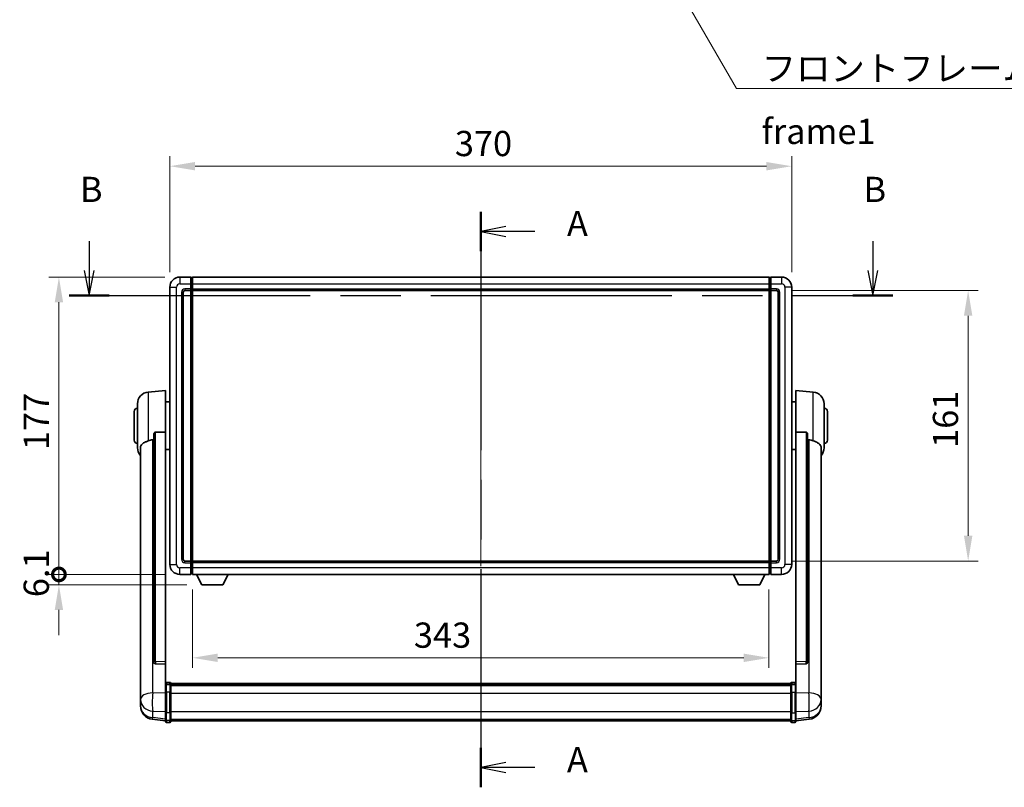
# Model space of a CAD drawing. Units: millimetres. Extents: x 0 to 12582, y 0 to 1686.
# Drawn here: x 2957 to 3543, y 603 to 1060 of the extents above; entities that cross this region are included whole.
import ezdxf

# ---------------------------------------------------------------- set-up
doc = ezdxf.new("R2010")
doc.units = ezdxf.units.MM
doc.header["$LTSCALE"] = 6
doc.linetypes.add('CHAIN', pattern=[0.3543, 0.2362, -0.0295, 0.0591, -0.0295])
doc.layers.get('Defpoints').update_dxf_attribs({"lineweight": 25})
for name, color, linetype, lineweight in [('Centerline (ISO)', 131, 'Continuous', 18), ('Dimension (ISO)', 7, 'Continuous', 18), ('Section Line (ISO)', 7, 'CHAIN', 25), ('Symbol (ISO)', 7, 'Continuous', 18), ('Visible (ISO)', 7, 'Continuous', 35), ('Visible Narrow (ISO)', 7, 'Continuous', 25)]:
    doc.layers.add(name, color=color, linetype=linetype, lineweight=lineweight)
doc.styles.add('Note Text (TK)', font='txt')
doc.dimstyles.new('Default - Method 1b (TK)', dxfattribs={"dimscale": 6, "dimtxt": 2.5, "dimasz": 2.5, "dimexe": 1, "dimexo": 1.5, "dimgap": 1, "dimtad": 1, "dimtoh": 1, "dimrnd": 1e-08, "dimdsep": 46, "dimtxsty": 'Note Text (TK)', "dimcen": 0.09, "dimdle": 5, "dimclrd": 100, "dimclre": 100, "dimclrt": 7, "dimadec": 1, "dimazin": 1, "dimtfac": 1, "dimtmove": 0, "dimatfit": 3, "dimfxl": 1, "dimtolj": 1, "dimlwd": -1, "dimlwe": -1, "dimarcsym": 0})
doc.dimstyles.new('Default - Method 1b (TK)$7', dxfattribs={"dimscale": 6, "dimtxt": 2.5, "dimasz": 2.5, "dimexe": 1, "dimexo": 1.5, "dimgap": 1, "dimtad": 1, "dimtoh": 1, "dimrnd": 1e-08, "dimdsep": 46, "dimtxsty": 'Note Text (TK)', "dimcen": 0.09, "dimdle": 5, "dimclrd": 100, "dimclre": 100, "dimclrt": 7, "dimadec": 1, "dimazin": 1, "dimtfac": 1, "dimtmove": 0, "dimatfit": 3, "dimfxl": 1, "dimtolj": 1, "dimlwd": -1, "dimlwe": -1, "dimarcsym": 0})

# ---------------------------------------------------------------- blocks, each defined once
blk = doc.blocks.new('2dTransSection0')
at = {"layer": 'Section Line (ISO)', "linetype": 'CHAIN', "ltscale": 16.679287}
blk.add_line((160.454, 165.556), (160.454, 108.461), dxfattribs=at)
at = {"layer": 'Section Line (ISO)', "linetype": 'Continuous', "lineweight": 50}
for p, q in [((160.454, 165.556), (160.454, 161.647)), ((160.454, 112.371), (160.454, 108.461))]:
    blk.add_line(p, q, dxfattribs=at)
at = {"layer": 'Section Line (ISO)', "linetype": 'Continuous'}
for p, q in [((162.954, 164.101), (160.454, 163.601)), ((162.954, 163.601), (160.454, 163.601)), ((160.454, 163.601), (162.954, 163.101)), ((165.822, 163.601), (162.954, 163.601)), ((162.954, 110.916), (160.454, 110.416)), ((162.954, 110.416), (160.454, 110.416)), ((160.454, 110.416), (162.954, 109.916)), ((165.822, 110.416), (162.954, 110.416))]:
    blk.add_line(p, q, dxfattribs=at)
at = {"layer": 'Section Line (ISO)', "char_height": 2.5, "attachment_point": 7, "style": 'Note Text (TK)'}
for insert in [(169.002, 162.359), (169.002, 109.173)]:
    blk.add_mtext('A', dxfattribs=dict(at, insert=insert))
blk = doc.blocks.new('2dTransSection1')
at = {"layer": 'Section Line (ISO)', "linetype": 'Continuous'}
for p, q in [((121.622, 162.627), (121.622, 159.746)), ((199.331, 162.627), (199.331, 159.746)), ((121.122, 159.746), (121.622, 157.246)), ((121.622, 159.746), (121.622, 157.246)), ((121.622, 157.246), (122.122, 159.746)), ((198.831, 159.746), (199.331, 157.246)), ((199.331, 159.746), (199.331, 157.246)), ((199.331, 157.246), (199.831, 159.746))]:
    blk.add_line(p, q, dxfattribs=at)
at = {"layer": 'Section Line (ISO)', "linetype": 'CHAIN', "ltscale": 16.871584}
blk.add_line((119.633, 157.246), (201.32, 157.246), dxfattribs=at)
at = {"layer": 'Section Line (ISO)', "linetype": 'Continuous', "lineweight": 50}
for p, q in [((119.633, 157.246), (123.611, 157.246)), ((197.342, 157.246), (201.32, 157.246))]:
    blk.add_line(p, q, dxfattribs=at)
at = {"layer": 'Section Line (ISO)', "char_height": 2.5, "attachment_point": 7, "style": 'Note Text (TK)'}
for insert in [(120.703, 165.746), (198.411, 165.746)]:
    blk.add_mtext('B', dxfattribs=dict(at, insert=insert))
blk = doc.blocks.new('*D81')
at = {"layer": 'Defpoints', "color": 0}
for p in [(3416.72, 972.48), (3046.72, 900.48), (3416.72, 900.48)]:
    blk.add_point(p, dxfattribs=at)
at = {"layer": 'Dimension (ISO)', "color": 100}
for p, q in [((3046.72, 909.48), (3046.72, 978.48)), ((3416.72, 909.48), (3416.72, 978.48)), ((3061.72, 972.48), (3401.72, 972.48))]:
    blk.add_line(p, q, dxfattribs=at)
for points in [[(3061.72, 974.98), (3061.72, 969.98), (3046.72, 972.48)], [(3401.72, 974.98), (3401.72, 969.98), (3416.72, 972.48)]]:
    blk.add_solid(points, dxfattribs=at)
at = {"layer": 'Dimension (ISO)', "color": 7, "insert": (3216.3, 985.98), "char_height": 15, "attachment_point": 4, "style": 'Note Text (TK)'}
blk.add_mtext('\\A1;370', dxfattribs=at)
blk = doc.blocks.new('*D82')
at = {"layer": 'Defpoints', "color": 0}
for p in [(3407.72, 898.48), (3407.72, 737.48), (3521.72, 737.48)]:
    blk.add_point(p, dxfattribs=at)
at = {"layer": 'Dimension (ISO)', "color": 100}
for p, q in [((3416.72, 898.48), (3527.72, 898.48)), ((3521.72, 883.48), (3521.72, 752.48)), ((3416.72, 737.48), (3527.72, 737.48))]:
    blk.add_line(p, q, dxfattribs=at)
for points in [[(3519.22, 883.48), (3524.22, 883.48), (3521.72, 898.48)], [(3519.22, 752.48), (3524.22, 752.48), (3521.72, 737.48)]]:
    blk.add_solid(points, dxfattribs=at)
at = {"layer": 'Dimension (ISO)', "color": 7, "insert": (3508.22, 804.81), "char_height": 15, "attachment_point": 4, "rotation": 90, "style": 'Note Text (TK)'}
blk.add_mtext('\\A1;161', dxfattribs=at)
blk = doc.blocks.new('*D83')
at = {"layer": 'Defpoints', "color": 0}
for p in [(3060.22, 729.48), (3403.22, 729.48), (3060.22, 679.85)]:
    blk.add_point(p, dxfattribs=at)
at = {"layer": 'Dimension (ISO)', "color": 100}
for p, q in [((3060.22, 720.48), (3060.22, 673.85)), ((3403.22, 720.48), (3403.22, 673.85)), ((3388.22, 679.85), (3075.22, 679.85))]:
    blk.add_line(p, q, dxfattribs=at)
for points in [[(3075.22, 682.35), (3075.22, 677.35), (3060.22, 679.85)], [(3388.22, 682.35), (3388.22, 677.35), (3403.22, 679.85)]]:
    blk.add_solid(points, dxfattribs=at)
at = {"layer": 'Dimension (ISO)', "color": 7, "insert": (3191.93, 693.35), "char_height": 15, "attachment_point": 4, "style": 'Note Text (TK)'}
blk.add_mtext('\\A1;343', dxfattribs=at)
blk = doc.blocks.new('_DotSmall')
at = {"color": 0, "linetype": 'ByBlock', "const_width": 0.5}
blk.add_lwpolyline([(-0.0625, 0, 1), (0.0625, 0, 1)], format="xyb", close=True, dxfattribs=at)
blk = doc.blocks.new('*D74')
at = {"layer": 'Defpoints', "color": 0}
for p in [(2980.72, 906.48), (3052.72, 906.48), (3052.72, 729.48)]:
    blk.add_point(p, dxfattribs=at)
at = {"layer": 'Dimension (ISO)', "color": 100}
for p, q in [((3043.72, 906.48), (2974.72, 906.48)), ((2980.72, 729.48), (2980.72, 891.48)), ((3043.72, 729.48), (2974.72, 729.48))]:
    blk.add_line(p, q, dxfattribs=at)
blk.add_solid([(2978.22, 891.48), (2983.22, 891.48), (2980.72, 906.48)], dxfattribs=at)
at = {"layer": 'Dimension (ISO)', "color": 100, "xscale": 15, "yscale": 15, "zscale": 15, "rotation": 270}
blk.add_blockref('_DotSmall', (2980.72, 729.48), dxfattribs=at)
at = {"layer": 'Dimension (ISO)', "color": 7, "insert": (2967.22, 803.51), "char_height": 15, "attachment_point": 4, "rotation": 90, "style": 'Note Text (TK)'}
blk.add_mtext('\\A1;177', dxfattribs=at)
blk = doc.blocks.new('*D75')
at = {"layer": 'Defpoints', "color": 0}
for p in [(2980.72, 729.48), (3052.72, 729.48), (3065.77, 723.38)]:
    blk.add_point(p, dxfattribs=at)
at = {"layer": 'Dimension (ISO)', "color": 100}
for p, q in [((2980.72, 729.48), (2980.72, 744.48)), ((3043.72, 729.48), (2974.72, 729.48)), ((2980.72, 723.38), (2980.72, 729.48)), ((3056.77, 723.38), (2974.72, 723.38)), ((2980.72, 708.38), (2980.72, 693.38))]:
    blk.add_line(p, q, dxfattribs=at)
blk.add_solid([(2978.22, 708.38), (2983.22, 708.38), (2980.72, 723.38)], dxfattribs=at)
at = {"layer": 'Dimension (ISO)', "color": 100, "xscale": 15, "yscale": 15, "zscale": 15, "rotation": 270}
blk.add_blockref('_DotSmall', (2980.72, 729.48), dxfattribs=at)
at = {"layer": 'Dimension (ISO)', "color": 7, "insert": (2967.22, 715.94), "char_height": 15, "attachment_point": 4, "rotation": 90, "style": 'Note Text (TK)'}
blk.add_mtext('\\A1;6.1', dxfattribs=at)

msp = doc.modelspace()

# ---------------------------------------------------------------- linework, layer by layer
at = {"layer": 'Centerline (ISO)', "linetype": 'CHAIN', "ltscale": 23.990969}
msp.add_line((3231.7231, 921.4767), (3231.7231, 627.3159), dxfattribs=at)
at = {"layer": 'Visible (ISO)'}
for p, q in [((3059.2231, 906.4767), (3052.7231, 906.4767)), ((3059.2231, 906.4767), (3059.2231, 902.4767)), ((3059.9731, 906.1767), (3059.2231, 906.1767)), ((3059.2231, 899.4767), (3059.2231, 902.4767)), ((3060.2231, 906.4767), (3403.2231, 906.4767)), ((3060.2231, 902.4767), (3060.2231, 906.4767)), ((3060.2231, 902.4767), (3060.2231, 899.4767)), ((3403.2231, 906.4767), (3403.2231, 902.4767)), ((3403.2231, 899.4767), (3403.2231, 902.4767)), ((3403.4731, 906.1767), (3404.2231, 906.1767)), ((3404.2231, 902.4767), (3404.2231, 906.4767)), ((3410.7231, 906.4767), (3404.2231, 906.4767)), ((3404.2231, 902.4767), (3404.2231, 899.4767)), ((3046.7231, 900.4767), (3046.7231, 735.4767)), ((3054.7231, 738.4767), (3054.7231, 897.4767)), ((3055.7231, 898.4767), (3059.2231, 898.4767)), ((3059.2231, 899.4767), (3059.2231, 898.4767)), ((3059.9731, 898.7767), (3059.2231, 898.7767)), ((3059.2231, 737.4767), (3059.2231, 898.4767)), ((3060.2231, 898.4767), (3060.2231, 899.4767)), ((3060.2231, 898.4767), (3403.2231, 898.4767)), ((3060.2231, 737.4767), (3060.2231, 898.4767)), ((3403.2231, 899.4767), (3403.2231, 898.4767)), ((3403.2231, 898.4767), (3403.2231, 737.4767)), ((3403.4731, 898.7767), (3404.2231, 898.7767)), ((3404.2231, 898.4767), (3404.2231, 899.4767)), ((3404.2231, 898.4767), (3404.2231, 737.4767)), ((3404.2231, 898.4767), (3407.7231, 898.4767)), ((3408.7231, 897.4767), (3408.7231, 738.4767)), ((3416.7231, 735.4767), (3416.7231, 900.4767)), ((3033.863, 838.0703), (3044.2231, 838.9767)), ((3044.2231, 838.9767), (3044.2231, 814.246)), ((3419.2231, 814.246), (3419.2231, 838.9767)), ((3429.5832, 838.0703), (3419.2231, 838.9767)), ((3044.2231, 832.1267), (3046.7231, 832.1267)), ((3419.2231, 832.1267), (3416.7231, 832.1267)), ((3025.4731, 809.4767), (3025.4731, 826.4767)), ((3027.4731, 804.8565), (3027.4731, 831.097)), ((3435.9731, 831.097), (3435.9731, 804.8565)), ((3437.9731, 826.4767), (3437.9731, 809.4767)), ((3037.2231, 812.8017), (3037.2231, 677.2081)), ((3044.2231, 677.4931), (3044.2231, 814.246)), ((3419.2231, 814.246), (3419.2231, 677.4931)), ((3426.2231, 677.2081), (3426.2231, 812.8017)), ((3029.2231, 804.9003), (3029.2231, 659.9373)), ((3044.2231, 803.8267), (3046.7231, 803.8267)), ((3419.2231, 803.8267), (3416.7231, 803.8267)), ((3434.2231, 659.9373), (3434.2231, 804.9003)), ((3059.2231, 737.4767), (3055.7231, 737.4767)), ((3059.2231, 737.4767), (3059.2231, 736.4767)), ((3059.9731, 737.1767), (3059.2231, 737.1767)), ((3059.2231, 733.4767), (3059.2231, 736.4767)), ((3059.2231, 733.4767), (3059.2231, 729.4767)), ((3403.2231, 737.4767), (3060.2231, 737.4767)), ((3060.2231, 736.4767), (3060.2231, 737.4767)), ((3060.2231, 736.4767), (3060.2231, 733.4767)), ((3060.2231, 729.4767), (3060.2231, 733.4767)), ((3403.2231, 737.4767), (3403.2231, 736.4767)), ((3403.2231, 733.4767), (3403.2231, 736.4767)), ((3403.2231, 733.4767), (3403.2231, 729.4767)), ((3403.4731, 737.1767), (3404.2231, 737.1767)), ((3404.2231, 736.4767), (3404.2231, 737.4767)), ((3407.7231, 737.4767), (3404.2231, 737.4767)), ((3404.2231, 736.4767), (3404.2231, 733.4767)), ((3404.2231, 729.4767), (3404.2231, 733.4767)), ((3052.7231, 729.4767), (3059.2231, 729.4767)), ((3059.9731, 729.7767), (3059.2231, 729.7767)), ((3403.2231, 729.4767), (3060.2231, 729.4767)), ((3065.7731, 723.3767), (3062.6347, 729.4767)), ((3078.2731, 723.3767), (3081.4115, 729.4767)), ((3385.1731, 723.3767), (3382.0347, 729.4767)), ((3397.6731, 723.3767), (3400.8115, 729.4767)), ((3403.4731, 729.7767), (3404.2231, 729.7767)), ((3404.2231, 729.4767), (3410.7231, 729.4767)), ((3065.7731, 723.3767), (3078.2731, 723.3767)), ((3385.1731, 723.3767), (3397.6731, 723.3767)), ((3037.2231, 677.2081), (3037.2231, 677.1541)), ((3038.1359, 676.3313), (3044.2231, 676.1364)), ((3044.2231, 677.4931), (3044.2231, 676.1462)), ((3044.2231, 676.1364), (3044.2231, 676.1462)), ((3044.2231, 676.1364), (3044.2231, 663.8223)), ((3419.2231, 676.1462), (3419.2231, 677.4931)), ((3419.2231, 676.1364), (3425.3102, 676.3313)), ((3419.2231, 676.1462), (3419.2231, 676.1364)), ((3419.2231, 663.8223), (3419.2231, 676.1364)), ((3426.2231, 677.1541), (3426.2231, 677.2081)), ((3044.2231, 663.5464), (3044.2231, 663.8223)), ((3044.2231, 663.5464), (3044.2231, 659.0659)), ((3046.7231, 665.2384), (3044.7231, 665.2384)), ((3046.7231, 663.9446), (3044.7231, 663.9446)), ((3047.2231, 664.7384), (3047.2231, 663.5464)), ((3047.2231, 664.4684), (3416.2231, 664.4684)), ((3047.2231, 664.2368), (3416.2231, 664.2368)), ((3047.2231, 664.225), (3416.2231, 664.225)), ((3047.2231, 663.9535), (3416.2231, 663.9535)), ((3047.2231, 659.0659), (3047.2231, 663.5464)), ((3047.2231, 663.5023), (3416.2231, 663.5023)), ((3047.2231, 663.3599), (3416.2231, 663.3599)), ((3416.2231, 663.5464), (3416.2231, 664.7384)), ((3416.2231, 663.5464), (3416.2231, 659.0659)), ((3416.7231, 665.2384), (3418.7231, 665.2384)), ((3416.7231, 663.9446), (3418.7231, 663.9446)), ((3419.2231, 663.8223), (3419.2231, 663.5464)), ((3419.2231, 659.0659), (3419.2231, 663.5464)), ((3029.2231, 656.8457), (3029.2231, 659.9373)), ((3029.2231, 656.8457), (3029.2231, 655.0512)), ((3044.2231, 647.4546), (3044.2231, 659.0659)), ((3047.2231, 659.0659), (3047.2231, 647.4546)), ((3416.2231, 647.4546), (3416.2231, 659.0659)), ((3419.2231, 659.0659), (3419.2231, 647.4546)), ((3434.2231, 659.9373), (3434.2231, 656.8457)), ((3434.2231, 655.0512), (3434.2231, 656.8457)), ((3029.2231, 655.0512), (3029.2231, 654.0152)), ((3029.2231, 652.2302), (3029.2231, 652.9887)), ((3029.2231, 652.2302), (3029.2231, 651.1942)), ((3434.2231, 654.0152), (3434.2231, 655.0512)), ((3434.2231, 652.9887), (3434.2231, 652.2302)), ((3434.2231, 651.1942), (3434.2231, 652.2302)), ((3044.2231, 647.4546), (3044.2231, 642.9546)), ((3047.2231, 642.9546), (3047.2231, 647.4546)), ((3416.2231, 647.4546), (3416.2231, 642.9546)), ((3419.2231, 642.9546), (3419.2231, 647.4546)), ((3044.2231, 642.3007), (3036.2737, 643.2507)), ((3044.2231, 641.8159), (3044.2231, 642.9546)), ((3046.7231, 641.3159), (3044.7231, 641.3159)), ((3047.2231, 642.9546), (3047.2231, 641.8159)), ((3047.2231, 642.3159), (3416.2231, 642.3159)), ((3416.2231, 641.8159), (3416.2231, 642.9546)), ((3416.7231, 641.3159), (3418.7231, 641.3159)), ((3419.2231, 642.3007), (3427.1724, 643.2507)), ((3419.2231, 642.9546), (3419.2231, 641.8159))]:
    msp.add_line(p, q, dxfattribs=at)
for centre, radius, start, end in [((3052.7231, 900.4767), 6, 90, 180), ((3059.9731, 905.9267), 0.25, 0, 90), ((3403.4731, 905.9267), 0.25, 90, 180), ((3410.7231, 900.4767), 6, 0, 90), ((3055.7231, 897.4767), 1, 90, 180), ((3059.9731, 899.0267), 0.25, 270, 0), ((3403.4731, 899.0267), 0.25, 180, 270), ((3407.7231, 897.4767), 1, 0, 90), ((3034.4731, 831.097), 7, 95, 180), ((3428.9731, 831.097), 7, 0, 85), ((3027.4731, 826.4767), 2, 90, 180), ((3435.9731, 826.4767), 2, 0, 90), ((3027.4731, 809.4767), 2, 180, 270), ((3435.9731, 809.4767), 2, 270, 0), ((3034.4731, 804.8565), 7, 180, 221.4096221), ((3428.9731, 804.8565), 7, 318.5903779, 0), ((3055.7231, 738.4767), 1, 180, 270), ((3407.7231, 738.4767), 1, 270, 0), ((3052.7231, 735.4767), 6, 180, 270), ((3059.9731, 736.9267), 0.25, 0, 90), ((3403.4731, 736.9267), 0.25, 90, 180), ((3410.7231, 735.4767), 6, 270, 0), ((3059.9731, 730.0267), 0.25, 270, 0), ((3403.4731, 730.0267), 0.25, 180, 270), ((3044.7231, 664.7384), 0.5, 90, 180), ((3046.7231, 664.7384), 0.5, 0, 90), ((3416.7231, 664.7384), 0.5, 90, 180), ((3418.7231, 664.7384), 0.5, 0, 90), ((3037.2231, 651.1942), 8, 180, 263.1848065), ((3426.2231, 651.1942), 8, 276.8151935, 0), ((3044.7231, 641.8159), 0.5, 180, 270), ((3046.7231, 641.8159), 0.5, 270, 0), ((3416.7231, 641.8159), 0.5, 180, 270), ((3418.7231, 641.8159), 0.5, 270, 0)]:
    msp.add_arc(centre, radius, start, end, dxfattribs=at)
for centre, major_axis, start_param, end_param in [((3038.2231, 677.1978), (-0.9893, -0.1693), 6.13710494, 7.6206348), ((3425.2231, 677.1978), (0.9893, -0.1693), 4.94573581, 6.42926568)]:
    msp.add_ellipse(centre, major_axis=major_axis, ratio=0.85958937, start_param=start_param, end_param=end_param, dxfattribs=at)
for points, knots in [([(3029.2231, 804.9003), (3029.2231, 805.0679), (3029.234, 805.2289), (3029.2902, 805.6238), (3029.3507, 805.8458), (3029.6071, 806.4602), (3029.8751, 806.8048), (3030.7256, 807.5562), (3031.3966, 807.9427), (3032.737, 808.5737), (3033.2876, 808.8058), (3033.863, 809.0397)], [-5.27158626, -5.27158626, -5.27158626, -5.27158626, -5.18721863, -5.18721863, -5.05628435, -5.05628435, -4.79921142, -4.79921142, -4.44219969, -4.44219969, -4.22248819, -4.22248819, -4.22248819, -4.22248819]), ([(3033.863, 809.0397), (3033.8666, 809.0412), (3033.8702, 809.0427), (3034.7127, 809.3838), (3035.6327, 809.5687), (3036.5258, 809.573)], [2.102258604, 2.102258604, 2.102258604, 2.102258604, 2.10340374, 2.10340374, 2.370180755, 2.370180755, 2.370180755, 2.370180755]), ([(3037.2231, 812.8017), (3037.2233, 812.9591), (3037.2426, 813.1252), (3037.3342, 813.4747), (3037.4153, 813.6555), (3037.5975, 813.8995), (3037.6912, 813.9925), (3037.8545, 814.0892), (3037.9127, 814.1145), (3038.0262, 814.1459), (3038.0812, 814.1538), (3038.1359, 814.1546)], [0.192845303, 0.192845303, 0.192845303, 0.192845303, 0.240507365, 0.240507365, 0.297130074, 0.297130074, 0.334079186, 0.334079186, 0.352553742, 0.352553742, 0.369009283, 0.369009283, 0.369009283, 0.369009283]), ([(3425.3102, 814.1546), (3425.365, 814.1538), (3425.4199, 814.1459), (3425.5335, 814.1145), (3425.5917, 814.0892), (3425.7549, 813.9925), (3425.8487, 813.8995), (3426.0309, 813.6555), (3426.1119, 813.4747), (3426.2036, 813.1252), (3426.2229, 812.9591), (3426.2231, 812.8017)], [0.3759847, 0.3759847, 0.3759847, 0.3759847, 0.392440242, 0.392440242, 0.410914798, 0.410914798, 0.44786391, 0.44786391, 0.504486619, 0.504486619, 0.552148681, 0.552148681, 0.552148681, 0.552148681]), ([(3426.9203, 809.573), (3427.8134, 809.5687), (3428.7335, 809.3838), (3429.576, 809.0427), (3429.5796, 809.0412), (3429.5832, 809.0397)], [2.57632281, 2.57632281, 2.57632281, 2.57632281, 2.843099825, 2.843099825, 2.844244962, 2.844244962, 2.844244962, 2.844244962]), ([(3429.5832, 809.0397), (3430.0978, 808.8305), (3430.5923, 808.6227), (3431.8047, 808.0651), (3432.449, 807.7188), (3433.4093, 806.9853), (3433.7478, 806.6113), (3434.0622, 805.947), (3434.1344, 805.7168), (3434.2079, 805.2866), (3434.2231, 805.0979), (3434.2231, 804.9003)], [-8.358650844, -8.358650844, -8.358650844, -8.358650844, -8.190003506, -8.190003506, -7.917688575, -7.917688575, -7.676295197, -7.676295197, -7.560988477, -7.560988477, -7.477759094, -7.477759094, -7.477759094, -7.477759094]), ([(3044.2231, 663.5464), (3044.2231, 663.5472), (3044.2231, 663.5481), (3044.2233, 663.5778), (3044.2275, 663.6065), (3044.2435, 663.6628), (3044.2552, 663.6901), (3044.2981, 663.7626), (3044.3366, 663.8047), (3044.4305, 663.8733), (3044.484, 663.8999), (3044.6001, 663.9355), (3044.6612, 663.9446), (3044.7231, 663.9446)], [-0.0003347789, -0.0003347789, -0.0003347789, -0.0003347789, 0, 0, 0.011463002, 0.011463002, 0.0228675214, 0.0228675214, 0.0430502261, 0.0430502261, 0.0621538264, 0.0621538264, 0.0807455701, 0.0807455701, 0.0807455701, 0.0807455701]), ([(3047.2231, 663.5464), (3047.2231, 663.5472), (3047.2231, 663.5481), (3047.2228, 663.5778), (3047.2187, 663.6065), (3047.2027, 663.6628), (3047.1909, 663.6901), (3047.1481, 663.7626), (3047.1095, 663.8047), (3047.0156, 663.8733), (3046.9622, 663.8999), (3046.846, 663.9355), (3046.7849, 663.9446), (3046.7231, 663.9446)], [-0.0809227639, -0.0809227639, -0.0809227639, -0.0809227639, -0.0805886357, -0.0805886357, -0.0691479127, -0.0691479127, -0.0577655589, -0.0577655589, -0.0376220805, -0.0376220805, -0.0185556094, -0.0185556094, 0, 0, 0, 0]), ([(3416.7231, 663.9446), (3416.6612, 663.9446), (3416.6001, 663.9355), (3416.484, 663.8999), (3416.4305, 663.8733), (3416.3366, 663.8047), (3416.2981, 663.7626), (3416.2552, 663.6901), (3416.2435, 663.6628), (3416.2275, 663.6065), (3416.2233, 663.5778), (3416.2231, 663.5481), (3416.2231, 663.5472), (3416.2231, 663.5464)], [-0.0807455701, -0.0807455701, -0.0807455701, -0.0807455701, -0.0621538264, -0.0621538264, -0.0430502261, -0.0430502261, -0.0228675214, -0.0228675214, -0.011463002, -0.011463002, 0, 0, 0.0003347789, 0.0003347789, 0.0003347789, 0.0003347789]), ([(3419.2231, 663.5464), (3419.2231, 663.5472), (3419.2231, 663.5481), (3419.2228, 663.5778), (3419.2187, 663.6065), (3419.2027, 663.6628), (3419.1909, 663.6901), (3419.1481, 663.7626), (3419.1095, 663.8047), (3419.0156, 663.8733), (3418.9622, 663.8999), (3418.846, 663.9355), (3418.7849, 663.9446), (3418.7231, 663.9446)], [-0.0809227639, -0.0809227639, -0.0809227639, -0.0809227639, -0.0805886357, -0.0805886357, -0.0691479127, -0.0691479127, -0.0577655589, -0.0577655589, -0.0376220805, -0.0376220805, -0.0185556094, -0.0185556094, 0, 0, 0, 0]), ([(3029.2231, 659.9373), (3029.2231, 659.883), (3029.2234, 659.8261), (3029.2265, 659.4333), (3029.2327, 659.0186), (3029.2327, 658.1574), (3029.2265, 657.65), (3029.2234, 657.0332), (3029.2231, 656.9395), (3029.2231, 656.8457)], [4.535339596, 4.535339596, 4.535339596, 4.535339596, 4.561894963, 4.561894963, 4.711051305, 4.711051305, 4.860207647, 4.860207647, 4.886763014, 4.886763014, 4.886763014, 4.886763014]), ([(3434.2231, 656.8457), (3434.2231, 656.9395), (3434.2228, 657.0332), (3434.2197, 657.65), (3434.2134, 658.1574), (3434.2134, 659.0186), (3434.2197, 659.4333), (3434.2228, 659.8261), (3434.2231, 659.883), (3434.2231, 659.9373)], [4.535339596, 4.535339596, 4.535339596, 4.535339596, 4.561894963, 4.561894963, 4.711051305, 4.711051305, 4.860207647, 4.860207647, 4.886763014, 4.886763014, 4.886763014, 4.886763014]), ([(3029.2231, 654.0152), (3029.2231, 653.9381), (3029.2234, 653.8628), (3029.2265, 653.3774), (3029.2327, 653.031), (3029.2327, 652.5338), (3029.2265, 652.3478), (3029.2234, 652.2504), (3029.2231, 652.2387), (3029.2231, 652.2302)], [4.535339596, 4.535339596, 4.535339596, 4.535339596, 4.561894963, 4.561894963, 4.711051305, 4.711051305, 4.860207647, 4.860207647, 4.886763014, 4.886763014, 4.886763014, 4.886763014]), ([(3029.2231, 652.9887), (3029.2231, 653.0429), (3029.2234, 653.0999), (3029.2246, 653.253), (3029.2256, 653.3531), (3029.2267, 653.4582)], [4.5353395957, 4.5353395957, 4.5353395957, 4.5353395957, 4.5618949629, 4.5618949629, 4.6038245845, 4.6038245845, 4.6038245845, 4.6038245845]), ([(3434.2231, 652.2302), (3434.2231, 652.2387), (3434.2228, 652.2504), (3434.2197, 652.3478), (3434.2134, 652.5338), (3434.2134, 653.031), (3434.2197, 653.3774), (3434.2228, 653.8628), (3434.2231, 653.9381), (3434.2231, 654.0152)], [4.535339596, 4.535339596, 4.535339596, 4.535339596, 4.561894963, 4.561894963, 4.711051305, 4.711051305, 4.860207647, 4.860207647, 4.886763014, 4.886763014, 4.886763014, 4.886763014]), ([(3434.2195, 653.4582), (3434.2206, 653.3531), (3434.2216, 653.253), (3434.2228, 653.0999), (3434.2231, 653.0429), (3434.2231, 652.9887)], [4.818278025, 4.818278025, 4.818278025, 4.818278025, 4.8602076466, 4.8602076466, 4.8867630138, 4.8867630138, 4.8867630138, 4.8867630138])]:
    msp.add_open_spline(points, degree=3, knots=knots, dxfattribs=at)
for points in [[(3036.5258, 809.573), (3036.8741, 809.5747), (3037.2231, 809.5764)], [(3044.2231, 814.246), (3041.1574, 814.1993), (3038.1359, 814.1546)], [(3425.3102, 814.1546), (3422.2887, 814.1993), (3419.2231, 814.246)], [(3426.2231, 809.5764), (3426.572, 809.5747), (3426.9203, 809.573)]]:
    msp.add_open_spline(points, degree=2, dxfattribs=at)
at = {"layer": 'Visible Narrow (ISO)'}
for p, q in [((3052.7231, 906.4767), (3052.7231, 902.4767)), ((3052.7231, 902.4767), (3059.2231, 902.4767)), ((3059.9731, 902.4767), (3059.2231, 902.4767)), ((3059.9731, 902.4767), (3059.9731, 906.1767)), ((3060.2231, 902.4767), (3059.9731, 902.4767)), ((3059.9731, 902.4767), (3059.9731, 899.4767)), ((3060.2231, 902.4767), (3403.2231, 902.4767)), ((3403.2231, 902.4767), (3403.4731, 902.4767)), ((3403.4731, 906.1767), (3403.4731, 902.4767)), ((3403.4731, 899.4767), (3403.4731, 902.4767)), ((3403.4731, 902.4767), (3404.2231, 902.4767)), ((3404.2231, 902.4767), (3410.7231, 902.4767)), ((3410.7231, 906.4767), (3410.7231, 902.4767)), ((3046.7231, 900.4767), (3050.7231, 900.4767)), ((3050.7231, 735.4767), (3050.7231, 900.4767)), ((3053.7231, 897.4767), (3053.7231, 738.4767)), ((3053.7231, 897.4767), (3054.7231, 897.4767)), ((3059.2231, 899.4767), (3055.7231, 899.4767)), ((3055.7231, 899.4767), (3055.7231, 898.4767)), ((3059.9731, 899.4767), (3059.2231, 899.4767)), ((3060.2231, 899.4767), (3059.9731, 899.4767)), ((3059.9731, 898.7767), (3059.9731, 899.4767)), ((3059.9731, 898.7767), (3059.9731, 737.1767)), ((3060.2231, 899.4767), (3403.2231, 899.4767)), ((3403.2231, 899.4767), (3403.4731, 899.4767)), ((3403.4731, 899.4767), (3403.4731, 898.7767)), ((3403.4731, 899.4767), (3404.2231, 899.4767)), ((3403.4731, 737.1767), (3403.4731, 898.7767)), ((3407.7231, 899.4767), (3404.2231, 899.4767)), ((3407.7231, 899.4767), (3407.7231, 898.4767)), ((3409.7231, 897.4767), (3408.7231, 897.4767)), ((3409.7231, 738.4767), (3409.7231, 897.4767)), ((3412.7231, 900.4767), (3412.7231, 735.4767)), ((3416.7231, 900.4767), (3412.7231, 900.4767)), ((3033.863, 838.0703), (3033.863, 809.0397)), ((3429.5832, 809.0397), (3429.5832, 838.0703)), ((3036.5258, 659.036), (3036.5258, 809.573)), ((3038.1359, 677.6923), (3038.1359, 814.1546)), ((3425.3102, 814.1546), (3425.3102, 677.6923)), ((3426.9203, 809.573), (3426.9203, 659.036)), ((3053.7231, 738.4767), (3054.7231, 738.4767)), ((3409.7231, 738.4767), (3408.7231, 738.4767)), ((3046.7231, 735.4767), (3050.7231, 735.4767)), ((3059.2231, 733.4767), (3052.7231, 733.4767)), ((3052.7231, 729.4767), (3052.7231, 733.4767)), ((3055.7231, 736.4767), (3055.7231, 737.4767)), ((3055.7231, 736.4767), (3059.2231, 736.4767)), ((3059.9731, 736.4767), (3059.2231, 736.4767)), ((3059.9731, 733.4767), (3059.2231, 733.4767)), ((3059.9731, 736.4767), (3059.9731, 737.1767)), ((3060.2231, 736.4767), (3059.9731, 736.4767)), ((3059.9731, 736.4767), (3059.9731, 733.4767)), ((3060.2231, 733.4767), (3059.9731, 733.4767)), ((3059.9731, 729.7767), (3059.9731, 733.4767)), ((3403.2231, 736.4767), (3060.2231, 736.4767)), ((3403.2231, 733.4767), (3060.2231, 733.4767)), ((3403.2231, 736.4767), (3403.4731, 736.4767)), ((3403.2231, 733.4767), (3403.4731, 733.4767)), ((3403.4731, 737.1767), (3403.4731, 736.4767)), ((3403.4731, 733.4767), (3403.4731, 736.4767)), ((3403.4731, 736.4767), (3404.2231, 736.4767)), ((3403.4731, 733.4767), (3403.4731, 729.7767)), ((3403.4731, 733.4767), (3404.2231, 733.4767)), ((3404.2231, 736.4767), (3407.7231, 736.4767)), ((3410.7231, 733.4767), (3404.2231, 733.4767)), ((3407.7231, 736.4767), (3407.7231, 737.4767)), ((3410.7231, 729.4767), (3410.7231, 733.4767)), ((3416.7231, 735.4767), (3412.7231, 735.4767)), ((3044.2231, 677.4931), (3038.1359, 677.6923)), ((3038.1359, 676.3454), (3044.2231, 676.1462)), ((3038.1359, 676.3313), (3038.1359, 676.3454)), ((3425.3102, 677.6923), (3419.2231, 677.4931)), ((3419.2231, 676.1462), (3425.3102, 676.3454)), ((3425.3102, 676.3454), (3425.3102, 676.3313)), ((3044.7231, 665.2384), (3044.7231, 663.9446)), ((3044.7231, 659.3159), (3044.7231, 663.9446)), ((3046.7231, 663.9446), (3046.7231, 665.2384)), ((3046.7231, 663.9446), (3046.7231, 659.3159)), ((3416.7231, 665.2384), (3416.7231, 663.9446)), ((3416.7231, 659.3159), (3416.7231, 663.9446)), ((3418.7231, 663.9446), (3418.7231, 665.2384)), ((3418.7231, 663.9446), (3418.7231, 659.3159)), ((3044.2231, 658.7895), (3036.5258, 659.036)), ((3044.7231, 659.3159), (3044.7231, 647.0216)), ((3046.7231, 659.3159), (3044.7231, 659.3159)), ((3046.7231, 647.0216), (3046.7231, 659.3159)), ((3047.2231, 658.8159), (3416.2231, 658.8159)), ((3416.7231, 659.3159), (3416.7231, 647.0216)), ((3416.7231, 659.3159), (3418.7231, 659.3159)), ((3418.7231, 647.0216), (3418.7231, 659.3159)), ((3426.9203, 659.036), (3419.2231, 658.7895)), ((3036.5258, 644.2923), (3036.5258, 648.1494)), ((3036.5258, 648.1494), (3044.2231, 647.9029)), ((3044.7231, 642.5216), (3044.7231, 647.0216)), ((3046.7231, 647.0216), (3044.7231, 647.0216)), ((3046.7231, 647.0216), (3046.7231, 642.5216)), ((3047.2231, 647.8877), (3416.2231, 647.8877)), ((3416.7231, 642.5216), (3416.7231, 647.0216)), ((3416.7231, 647.0216), (3418.7231, 647.0216)), ((3418.7231, 647.0216), (3418.7231, 642.5216)), ((3419.2231, 647.9029), (3426.9203, 648.1494)), ((3426.9203, 648.1494), (3426.9203, 644.2923)), ((3044.2231, 643.3724), (3036.5258, 644.2923)), ((3044.7231, 642.5216), (3044.7231, 641.3159)), ((3046.7231, 642.5216), (3044.7231, 642.5216)), ((3046.7231, 641.3159), (3046.7231, 642.5216)), ((3047.2231, 643.3877), (3416.2231, 643.3877)), ((3416.7231, 642.5216), (3416.7231, 641.3159)), ((3416.7231, 642.5216), (3418.7231, 642.5216)), ((3418.7231, 641.3159), (3418.7231, 642.5216)), ((3426.9203, 644.2923), (3419.2231, 643.3724))]:
    msp.add_line(p, q, dxfattribs=at)
for centre, start, end in [((3052.7231, 900.4767), 90, 180), ((3410.7231, 900.4767), 0, 90), ((3055.7231, 897.4767), 90, 180), ((3407.7231, 897.4767), 0, 90), ((3055.7231, 738.4767), 180, 270), ((3407.7231, 738.4767), 270, 0), ((3052.7231, 735.4767), 180, 270), ((3410.7231, 735.4767), 270, 0)]:
    msp.add_arc(centre, 2, start, end, dxfattribs=at)
for centre, major_axis, ratio, start_param, end_param in [((3038.2231, 677.2081), (-1, 0), 0.48600985, 4.79965544, 6.28318531), ((3038.2231, 677.2081), (-1, 0), 0.8660254, 0, 1.48352986), ((3038.2231, 677.2081), (0.0327, 0.9995), 0.1174218, 1.06894299, 2.61618337), ((3425.2231, 677.2081), (1, 0), 0.48600985, 0, 1.48352986), ((3425.2231, 677.2081), (0.0327, -0.9995), 0.1174218, 0.52540928, 2.07264966), ((3425.2231, 677.2081), (1, 0), 0.8660254, 4.79965544, 6.28318531), ((3037.2231, 655.0512), (-8, 0), 0.5, 4.79965544, 6.28318531), ((3037.2231, 655.0512), (0.2561, 7.9959), 0.11860733, 1.05290097, 2.6161011), ((3044.7231, 659.0659), (-0.5, 0), 0.5, 4.71238898, 6.28318531), ((3046.7231, 659.0659), (0.5, 0), 0.5, 0, 1.57079633), ((3416.7231, 659.0659), (-0.5, 0), 0.5, 4.71238898, 6.28318531), ((3418.7231, 659.0659), (0.5, 0), 0.5, 0, 1.57079633), ((3426.2231, 655.0512), (8, 0), 0.5, 0, 1.48352986), ((3426.2231, 655.0512), (0.2561, -7.9959), 0.11860733, 0.52549155, 2.08869168), ((3037.2231, 655.0512), (-8, 0), 0.8660254, 0, 1.48352986), ((3037.2231, 651.1942), (-8, 0), 0.8660254, 0, 1.48352986), ((3426.2231, 655.0512), (8, 0), 0.8660254, 4.79965544, 6.28318531), ((3426.2231, 651.1942), (8, 0), 0.8660254, 4.79965544, 6.28318531), ((3044.7231, 647.4546), (-0.5, 0), 0.8660254, 0, 1.57079633), ((3046.7231, 647.4546), (0.5, 0), 0.8660254, 4.71238898, 6.28318531), ((3416.7231, 647.4546), (-0.5, 0), 0.8660254, 0, 1.57079633), ((3418.7231, 647.4546), (0.5, 0), 0.8660254, 4.71238898, 6.28318531), ((3037.2231, 651.1942), (-0.9493, -7.9435), 0.03178074, 0, 0.52169351), ((3044.7231, 642.9546), (-0.5, 0), 0.8660254, 0, 1.57079633), ((3046.7231, 642.9546), (0.5, 0), 0.8660254, 4.71238898, 6.28318531), ((3416.7231, 642.9546), (-0.5, 0), 0.8660254, 0, 1.57079633), ((3418.7231, 642.9546), (0.5, 0), 0.8660254, 4.71238898, 6.28318531), ((3426.2231, 651.1942), (0.9493, -7.9435), 0.03178074, 5.7614918, 6.28318531)]:
    msp.add_ellipse(centre, major_axis=major_axis, ratio=ratio, start_param=start_param, end_param=end_param, dxfattribs=at)

# ---------------------------------------------------------------- block references
at = {"layer": 'Section Line (ISO)', "xscale": 6, "yscale": 6, "zscale": 6}
for name in ['2dTransSection1', '2dTransSection0']:
    msp.add_blockref(name, (2269, -48), dxfattribs=at)

# ---------------------------------------------------------------- texts
at = {"layer": 'Symbol (ISO)', "color": 7, "insert": (3398.8637, 1038.2022), "char_height": 15, "width": 310.087709, "attachment_point": 1, "line_spacing_factor": 1.5, "style": 'Note Text (TK)'}
msp.add_mtext('{\\fＭＳ Ｐゴシック|b0|i0;フロントフレーム1 / Front frame1}', dxfattribs=at)

# ---------------------------------------------------------------- dimensions: what is measured, and where the dimension line sits
at = {"layer": 'Dimension (ISO)', "color": 100}
for base, p1, p2, angle, override, picture, middle in [((3416.7231, 972.4767), (3046.7231, 900.4767), (3416.7231, 900.4767), 180, {"dimscale": 0, "dimtxt": 15, "dimasz": 15, "dimexe": 6, "dimexo": 9, "dimgap": 6, "dimtoh": 0, "dimdec": 2, "dimcen": 0.54, "dimtol": 0, "dimlim": 0, "dimtp": 0, "dimtm": 0, "dimtdec": 2, "dimtofl": 0, "dimatfit": 1}, '*D81', (3231.7231, 972.4767)), ((2980.7231, 906.4767), (3052.7231, 729.4767), (3052.7231, 906.4767), 90, {"dimscale": 0, "dimtxt": 15, "dimasz": 15, "dimexe": 6, "dimexo": 9, "dimgap": 6, "dimtoh": 0, "dimdec": 2, "dimblk1": 'DotSmall', "dimsah": 1, "dimcen": 0.54, "dimdle": 0, "dimtol": 0, "dimlim": 0, "dimtp": 0, "dimtm": 0, "dimtdec": 2, "dimtofl": 0, "dimatfit": 1}, '*D74', (2980.7231, 818.0367)), ((3521.7231, 737.4767), (3407.7231, 898.4767), (3407.7231, 737.4767), 270, {"dimscale": 0, "dimtxt": 15, "dimasz": 15, "dimexe": 6, "dimexo": 9, "dimgap": 6, "dimtoh": 0, "dimdec": 2, "dimcen": 0.54, "dimtol": 0, "dimlim": 0, "dimtp": 0, "dimtm": 0, "dimtdec": 2, "dimtofl": 0, "dimatfit": 1}, '*D82', (3521.7231, 817.9767)), ((2980.7231, 729.4767), (3065.7731, 723.3767), (3052.7231, 729.4767), 90, {"dimscale": 0, "dimtxt": 15, "dimasz": 15, "dimexe": 6, "dimexo": 9, "dimgap": 6, "dimtoh": 0, "dimdec": 2, "dimblk2": 'DotSmall', "dimsah": 1, "dimcen": 0.54, "dimdle": 0, "dimtol": 0, "dimlim": 0, "dimtp": 0, "dimtm": 0, "dimtdec": 2, "dimtofl": 1, "dimatfit": 1}, '*D75', (2980.7231, 726.4267)), ((3060.2231, 679.8517), (3403.2231, 729.4767), (3060.2231, 729.4767), 180, {"dimscale": 0, "dimtxt": 15, "dimasz": 15, "dimexe": 6, "dimexo": 9, "dimgap": 6, "dimtoh": 0, "dimdec": 2, "dimcen": 0.54, "dimtol": 0, "dimlim": 0, "dimtp": 0, "dimtm": 0, "dimtdec": 2, "dimtofl": 0, "dimatfit": 1}, '*D83', (3207.1877, 679.8517))]:
    dim = msp.add_linear_dim(base=base, p1=p1, p2=p2, angle=angle, dimstyle='Default - Method 1b (TK)', override=override, dxfattribs=at)
    dim.commit()
    dim.dimension.update_dxf_attribs({"geometry": picture, "text_midpoint": middle, "dimtype": 160})

# ---------------------------------------------------------------- leaders
at = {"layer": 'Symbol (ISO)', "color": 100, "annotation_type": 0, "has_hookline": 1, "hookline_direction": 0, "text_width": 296.0795}
msp.add_leader([(3273.2891, 1209.7231), (3383.8637, 1018.7231), (3398.8637, 1018.7231)], dimstyle='Default - Method 1b (TK)$7', override={"dimscale": 0, "dimtxt": 15, "dimasz": 15, "dimgap": 0, "dimtad": 1}, dxfattribs=at)

doc.saveas('drawing.dxf')
